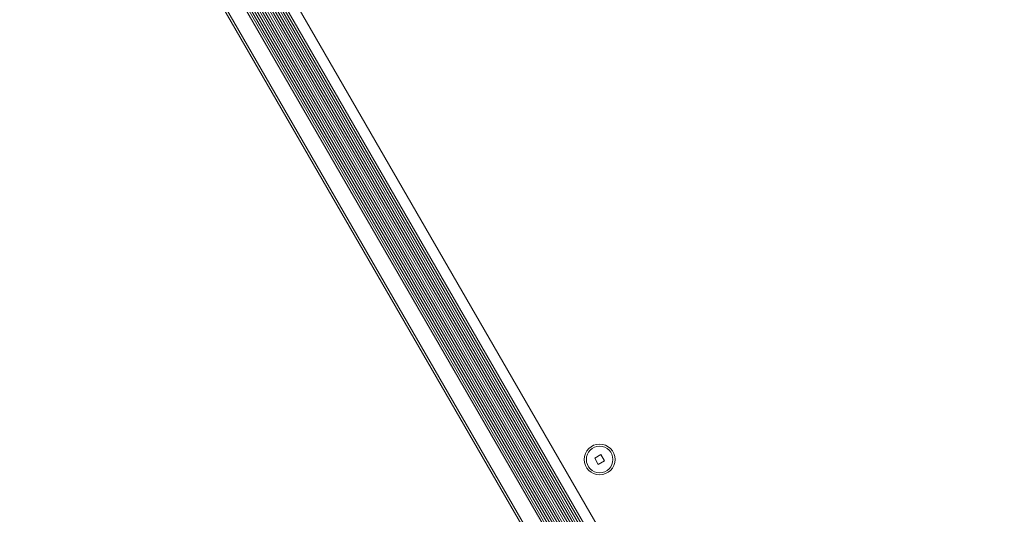
# Model space of a CAD drawing. Units: millimetres. Extents: x 3.5 to 14.1, y 4.5 to 14.9.
# Drawn here: x 10.2 to 10.5, y 9.2 to 9.4 of the extents above; entities that cross this region are included whole.
import ezdxf

# ---------------------------------------------------------------- set-up
doc = ezdxf.new("R2010")
doc.units = ezdxf.units.MM
doc.styles.add('SLDTEXTSTYLE0', font='TXT', dxfattribs={"width": 0.75})
doc.dimstyles.new('SLDDIMSTYLE2', dxfattribs={"dimtxt": 0.15875, "dimasz": 0.08, "dimexe": 0, "dimexo": 0.0625, "dimgap": 0.039688, "dimtad": 2, "dimdec": 0, "dimlfac": 100, "dimrnd": 1e-09, "dimzin": 12, "dimdsep": 46, "dimtxsty": 'SLDTEXTSTYLE0', "dimblk1": 'DOT', "dimblk2": 'DOT', "dimsah": 1, "dimcen": 0.09, "dimse1": 1, "dimse2": 1, "dimadec": 0, "dimazin": 3, "dimtfac": 1, "dimtdec": 0, "dimtofl": 0, "dimtmove": 0, "dimatfit": 3, "dimldrblk": 'DOT', "dimfxl": 0, "dimfrac": 2, "dimtolj": 1, "dimtzin": 12, "dimarcsym": 0})

# ---------------------------------------------------------------- blocks, each defined once
blk = doc.blocks.new('_DOT')
at = {"color": 0, "linetype": 'ByBlock', "lineweight": -2}
blk.add_line((-0.5, 0), (-1, 0), dxfattribs=at)
at = {"color": 0, "linetype": 'ByBlock', "const_width": 0.5}
blk.add_lwpolyline([(-0.25, 0, 1), (0.25, 0, 1)], format="xyb", close=True, dxfattribs=at)
blk = doc.blocks.new('_D_5')
at = {"color": 7, "linetype": 'Continuous', "lineweight": 0}
blk.add_line((12.03104, 14.66013), (5.39799, 14.66013), dxfattribs=at)
at = {"color": 7, "linetype": 'Continuous', "lineweight": 0, "xscale": 0.08, "yscale": 0.08, "rotation": 180.0000000000004}
blk.add_blockref('_DOT', (5.39799, 14.66013), dxfattribs=at)
at = {"color": 7, "linetype": 'Continuous', "lineweight": 0, "xscale": 0.08, "yscale": 0.08}
blk.add_blockref('_DOT', (12.03104, 14.66013), dxfattribs=at)
at = {"color": 7, "linetype": 'Continuous', "lineweight": 0, "insert": (8.53856, 14.86477), "char_height": 0.15875, "attachment_point": 1, "style": 'SLDTEXTSTYLE0'}
blk.add_mtext('663', dxfattribs=at)

msp = doc.modelspace()

# ---------------------------------------------------------------- linework, layer by layer
at = {"color": 7, "linetype": 'Continuous', "lineweight": 15}
for p, q in [((10.48579, 8.97372), (10.19329, 9.48035)), ((10.48649, 8.97413), (10.19399, 9.48075)), ((10.48163, 8.97132), (10.18913, 9.47795)), ((10.48233, 8.97173), (10.18983, 9.47835)), ((10.48302, 8.97212), (10.19052, 9.47875)), ((10.48372, 8.97253), (10.19122, 9.47915)), ((10.4844, 8.97292), (10.1919, 9.47955)), ((10.48511, 8.97333), (10.19261, 9.47995)), ((10.47657, 8.9684), (10.18407, 9.47502)), ((10.47432, 8.97057), (10.18482, 9.47199)), ((10.47587, 8.99409), (10.20597, 9.46157)), ((10.47549, 8.99638), (10.20776, 9.4601)), ((10.47552, 8.99791), (10.2091, 9.45936)), ((10.48076, 9.00613), (10.21884, 9.45979)), ((10.47571, 8.99919), (10.21031, 9.45888)), ((10.476, 9.00027), (10.21139, 9.4586)), ((10.47638, 9.00124), (10.21242, 9.45844)), ((10.4768, 9.00209), (10.21336, 9.45838)), ((10.47728, 9.00288), (10.21429, 9.4584)), ((10.47779, 9.00357), (10.21514, 9.4585)), ((10.3611, 9.24098), (10.35885, 9.23968)), ((10.3624, 9.23873), (10.3611, 9.24098)), ((10.35885, 9.23968), (10.36015, 9.23743)), ((10.36015, 9.23743), (10.3624, 9.23873))]:
    msp.add_line(p, q, dxfattribs=at)
for radius in [0.0055, 0.00475]:
    msp.add_circle((10.36063, 9.23921), radius, dxfattribs=at)

# ---------------------------------------------------------------- dimensions: what is measured, and where the dimension line sits
at = {"color": 7, "linetype": 'Continuous', "lineweight": 0}
dim = msp.add_linear_dim(base=(12.03104, 14.66013), p1=(5.39799, 11.92612), p2=(12.03104, 9.22662), dimstyle='SLDDIMSTYLE2', dxfattribs=at)
dim.commit()
dim.dimension.update_dxf_attribs({"geometry": '_D_5', "text_midpoint": (8.71451, 14.66013), "dimtype": 160})

doc.saveas('drawing.dxf')
